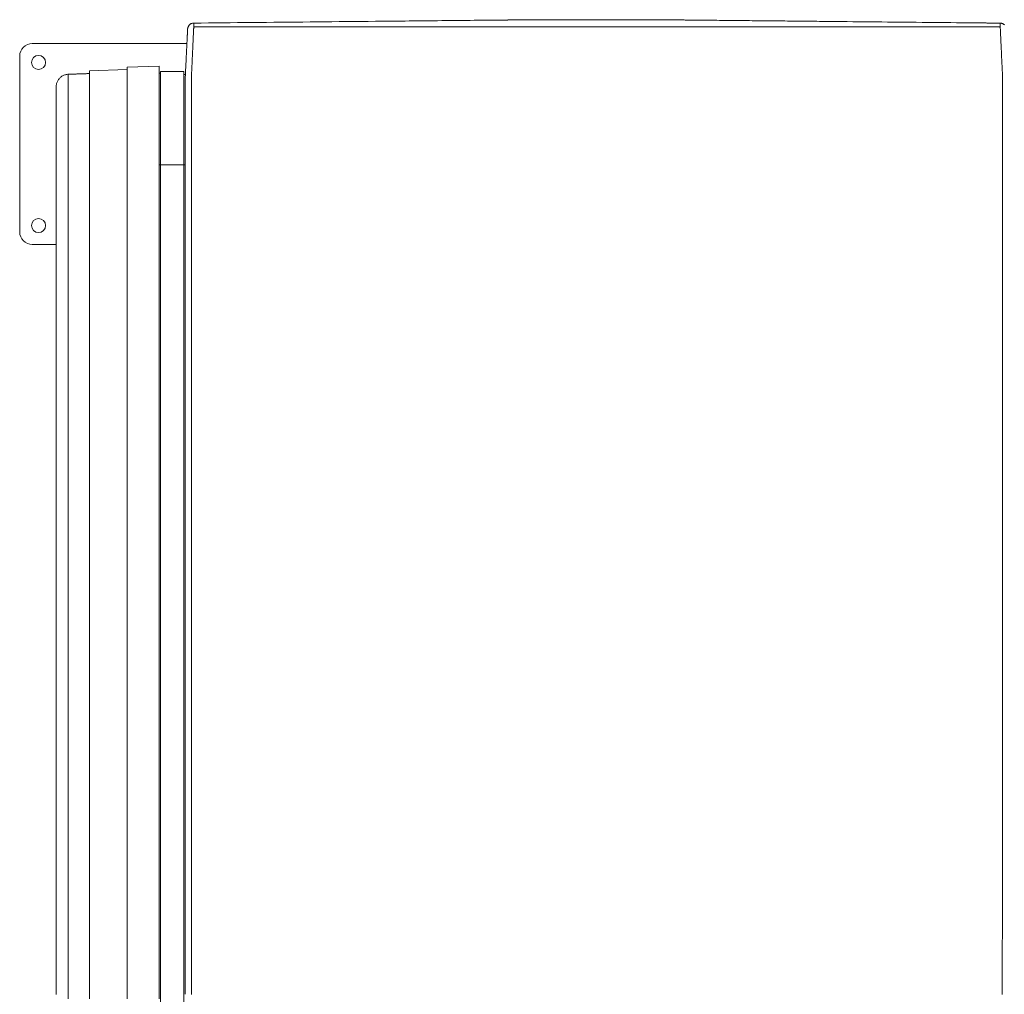
# Model space of a CAD drawing. Units: inches. Extents: x 57 to 423, y 124 to 358.
# Drawn here: x 181 to 220, y 319 to 358 of the extents above; entities that cross this region are included whole.
import ezdxf

# ---------------------------------------------------------------- set-up
doc = ezdxf.new("R2010")
doc.units = ezdxf.units.IN
doc.header["$MEASUREMENT"] = 0
doc.layers.add('Unnamed [1]', color=7, linetype='Continuous', lineweight=0)

msp = doc.modelspace()

# ---------------------------------------------------------------- linework, layer by layer
at = {"layer": 'Unnamed [1]', "color": 18, "linetype": 'Continuous', "lineweight": 0, "true_color": 0x000000}
for p, q in [((181.0162512, 357.2718733), (187.1764691, 357.2718733)), ((180.5162512, 349.7718733), (180.5162512, 356.7718733)), ((183.2932772, 356.1832556), (183.293277, 354.4489367)), ((183.2932772, 356.1832556), (184.7925802, 356.2356124)), ((184.7925802, 356.2356124), (184.79258, 354.4506521)), ((184.793279, 356.3307222), (184.7925802, 356.2356124)), ((184.7932756, 356.3307204), (186.0692765, 356.375276)), ((184.793279, 356.3307229), (184.7932788, 354.45548)), ((186.0692787, 356.3752811), (184.793279, 356.3307222)), ((184.793279, 356.3307222), (184.793279, 356.3307229)), ((186.0692787, 356.3752818), (186.0692785, 354.4569142)), ((186.1299912, 356.1550917), (187.0500047, 356.1550917)), ((186.1299987, 354.3506046), (186.1299987, 356.1550802)), ((187.0499987, 354.3506046), (187.0499987, 356.1550802)), ((186.0692765, 356.0951247), (186.1299912, 356.0951247)), ((187.0500047, 356.0351881), (187.1212709, 356.0351881)), ((181.9692786, 355.5495472), (181.9692785, 354.4281798)), ((187.1136033, 355.600038), (187.1136033, 355.5987868)), ((186.1299987, 286.3414004), (186.1299987, 354.3506125)), ((187.0499987, 286.3414004), (187.0499987, 354.3506125)), ((186.126919, 352.4354004), (186.0692785, 352.4354004)), ((187.046919, 352.4354004), (186.126919, 352.4354004)), ((187.1133579, 352.4354004), (187.0499988, 352.4354004)), ((186.0692781, 351.1489477), (186.0692783, 351.1489477)), ((181.9693473, 349.2718733), (181.0162512, 349.2718733)), ((182.4518396, 319.2194213), (182.4518396, 319.6407534)), ((183.2932728, 319.2199304), (183.2932728, 319.6399304)), ((184.7925758, 319.219917), (184.7925758, 319.639917)), ((184.7932746, 319.2181798), (184.7932746, 319.6419948)), ((186.0692743, 319.6419805), (186.0692743, 319.2181942))]:
    msp.add_line(p, q, dxfattribs=at)
at = {"layer": 'Unnamed [1]', "color": 18, "linetype": 'Continuous', "lineweight": 0}
for points in [[(187.7434385, 358.0920779), (188.032833, 358.0949082), (188.322224, 358.0977383), (188.6116111, 358.100568), (188.9009936, 358.1033975), (189.1903711, 358.1062268), (189.4797431, 358.1090559), (189.769109, 358.1118847), (190.0584684, 358.1147133), (190.3478207, 358.1175418), (190.6371654, 358.12037), (190.926502, 358.1231981), (191.2158299, 358.126026), (191.5051487, 358.1288538), (191.7944578, 358.1316815), (192.0837568, 358.134509), (192.373045, 358.1373365), (192.6623221, 358.1401638), (192.9515874, 358.1429911), (193.2408405, 358.1458183), (193.5300808, 358.1486454), (193.8193078, 358.1514725), (194.1085211, 358.1542996), (194.39772, 358.1571266), (194.6869042, 358.1599537)], [(194.6869042, 358.1599537), (194.6889809, 358.159974), (194.6910576, 358.1599943), (194.6931343, 358.1600146), (194.6952111, 358.1600349), (194.6972878, 358.1600552), (194.6993645, 358.1600755), (194.7014412, 358.1600958), (194.703518, 358.1601161), (194.7055947, 358.1601364), (194.7076714, 358.1601567), (194.7097481, 358.160177), (194.7118249, 358.1601973), (194.7139016, 358.1602176), (194.7159783, 358.1602379), (194.718055, 358.1602582), (194.7201317, 358.1602785), (194.7222085, 358.1602988), (194.7242852, 358.1603191), (194.7263619, 358.1603394), (194.7284386, 358.1603597), (194.7305153, 358.16038), (194.732592, 358.1604003), (194.7346688, 358.1604206), (194.7367455, 358.1604409)], [(194.7367455, 358.1604409), (194.8986455, 358.1620237), (195.060539, 358.1636065), (195.2224258, 358.1651893), (195.3843058, 358.1667722), (195.5461789, 358.168355), (195.7080449, 358.169938), (195.8699037, 358.171521), (196.0317551, 358.173104), (196.193599, 358.1746872), (196.3554352, 358.1762704), (196.5172637, 358.1778538), (196.6790842, 358.1794373), (196.8408967, 358.1810209), (197.0027009, 358.1826047), (197.1644968, 358.1841887), (197.3262843, 358.1857728), (197.4880623, 358.1873571), (197.6498274, 358.1889415), (197.8115753, 358.190526), (197.9733015, 358.1921103), (198.1350019, 358.1936946), (198.2966719, 358.1952786), (198.4583075, 358.1968622), (198.6199041, 358.1984455), (198.7814575, 358.2000283), (198.9429634, 358.2016106), (199.1044175, 358.2031922), (199.2658154, 358.204773), (199.4271528, 358.206353), (199.5884254, 358.2079322), (199.7496288, 358.2095103), (199.9107588, 358.2110874)], [(199.9107588, 358.2110874), (199.9132895, 358.2111121), (199.9158201, 358.2111369), (199.9183507, 358.2111617), (199.9208813, 358.2111864), (199.9234118, 358.2112112), (199.9259424, 358.211236), (199.9284728, 358.2112607), (199.9310033, 358.2112855), (199.9335337, 358.2113103), (199.9360641, 358.211335), (199.9385944, 358.2113598), (199.9411247, 358.2113846), (199.943655, 358.2114093), (199.9461853, 358.2114341), (199.9487155, 358.2114588), (199.9512457, 358.2114836), (199.9537758, 358.2115084), (199.9563059, 358.2115331), (199.958836, 358.2115579), (199.961366, 358.2115827), (199.963896, 358.2116074), (199.966426, 358.2116322), (199.968956, 358.2116569), (199.9714859, 358.2116817)], [(199.9714859, 358.2116817), (199.9971902, 358.2119333), (200.0228907, 358.2121848), (200.0485871, 358.2124363), (200.0742793, 358.2126877), (200.0999672, 358.2129391), (200.1256505, 358.2131905), (200.1513292, 358.2134418), (200.177003, 358.213693), (200.2026719, 358.2139443), (200.2283356, 358.2141955), (200.253994, 358.2144466), (200.279647, 358.2146977), (200.3052945, 358.2149488), (200.3309361, 358.2151999), (200.3565719, 358.2154509), (200.3822017, 358.2157019), (200.4078252, 358.2159528), (200.4334424, 358.2162037), (200.459053, 358.2164546), (200.484657, 358.2167054), (200.5102542, 358.2169563), (200.5358444, 358.2172071), (200.5614276, 358.2174578), (200.5870034, 358.2177086)], [(200.5870034, 358.2177086), (200.5871246, 358.2177098), (200.5872459, 358.2177109), (200.5873672, 358.2177121), (200.5874884, 358.2177133), (200.5876097, 358.2177145), (200.587731, 358.2177157), (200.5878522, 358.2177169), (200.5879735, 358.2177181), (200.5880948, 358.2177193), (200.588216, 358.2177205), (200.5883373, 358.2177216), (200.5884586, 358.2177228), (200.5885798, 358.217724), (200.5887011, 358.2177252), (200.5888224, 358.2177264), (200.5889436, 358.2177276), (200.5890649, 358.2177288), (200.5891862, 358.21773), (200.5893074, 358.2177312), (200.5894287, 358.2177323), (200.58955, 358.2177335), (200.5896712, 358.2177347), (200.5897925, 358.2177359), (200.5899137, 358.2177371)], [(200.5899137, 358.2177371), (200.6077004, 358.2179115), (200.6254824, 358.218086), (200.6432592, 358.2182605), (200.6610301, 358.2184349), (200.6787945, 358.2186093), (200.6965516, 358.2187837), (200.7143009, 358.218958), (200.7320417, 358.2191322), (200.7497734, 358.2193063), (200.7674952, 358.2194803), (200.7852066, 358.2196542), (200.8029068, 358.2198279), (200.8205953, 358.2200014), (200.8382714, 358.2201748), (200.8559344, 358.220348), (200.8735836, 358.2205209), (200.8912185, 358.2206936), (200.9088383, 358.2208661), (200.9264425, 358.2210383), (200.9440303, 358.2212102), (200.9616011, 358.2213818), (200.9791543, 358.2215531), (200.9966892, 358.2217241), (201.0142052, 358.2218947)], [(201.0142052, 358.2218947), (201.0148801, 358.2219013), (201.015555, 358.2219078), (201.0162299, 358.2219144), (201.0169048, 358.221921), (201.0175796, 358.2219275), (201.0182544, 358.2219341), (201.0189292, 358.2219407), (201.019604, 358.2219472), (201.0202787, 358.2219538), (201.0209534, 358.2219604), (201.021628, 358.2219669), (201.0223026, 358.2219735), (201.0229772, 358.2219801), (201.0236518, 358.2219866), (201.0243264, 358.2219932), (201.0250009, 358.2219998), (201.0256754, 358.2220063), (201.0263498, 358.2220129), (201.0270242, 358.2220194), (201.0276986, 358.222026), (201.028373, 358.2220326), (201.0290473, 358.2220391), (201.0297216, 358.2220457), (201.0303959, 358.2220522)], [(201.0303959, 358.2220522), (201.0382985, 358.2221292), (201.0461935, 358.2222064), (201.0540808, 358.2222837), (201.0619599, 358.222361), (201.0698307, 358.2224385), (201.0776929, 358.222516), (201.0855461, 358.2225934), (201.0933901, 358.2226709), (201.1012247, 358.2227483), (201.1090495, 358.2228255), (201.1168643, 358.2229027), (201.1246687, 358.2229796), (201.1324626, 358.2230564), (201.1402456, 358.2231329), (201.1480175, 358.2232091), (201.1557779, 358.2232851), (201.1635266, 358.2233607), (201.1712634, 358.2234359), (201.1789879, 358.2235108), (201.1866999, 358.2235852), (201.194399, 358.2236591), (201.2020851, 358.2237325), (201.2097578, 358.2238054), (201.2174168, 358.2238777)], [(206.3608885, 358.2180413), (206.3376048, 358.2182752), (206.3143223, 358.2185098), (206.2910447, 358.2187449), (206.267776, 358.2189803), (206.2445201, 358.2192159), (206.2212808, 358.2194516), (206.198062, 358.2196871), (206.1748676, 358.2199224), (206.1517016, 358.2201572), (206.1285677, 358.2203915), (206.1054699, 358.220625), (206.0824121, 358.2208577), (206.0593981, 358.2210892), (206.0364319, 358.2213196), (206.0135173, 358.2215486), (205.9906583, 358.2217761), (205.9678586, 358.2220019), (205.9451223, 358.2222259), (205.9224532, 358.2224479), (205.8998551, 358.2226678), (205.877332, 358.2228854), (205.8548878, 358.2231005), (205.8325263, 358.223313), (205.8102514, 358.2235228)], [(207.4372052, 358.2073408), (207.392226, 358.2077866), (207.3472506, 358.2082322), (207.3022803, 358.2086778), (207.2573159, 358.2091233), (207.2123586, 358.2095687), (207.1674094, 358.2100141), (207.1224693, 358.2104594), (207.0775393, 358.2109048), (207.0326206, 358.2113501), (206.9877141, 358.2117954), (206.9428208, 358.2122408), (206.8979419, 358.2126862), (206.8530783, 358.2131317), (206.8082311, 358.2135773), (206.7634013, 358.214023), (206.71859, 358.2144688), (206.6737982, 358.2149147), (206.6290269, 358.2153608), (206.5842771, 358.215807), (206.53955, 358.2162535), (206.4948466, 358.2167001), (206.4501678, 358.2171469), (206.4055148, 358.217594), (206.3608885, 358.2180413)], [(207.4471279, 358.2072424), (207.4467144, 358.2072465), (207.446301, 358.2072506), (207.4458875, 358.2072547), (207.4454741, 358.2072588), (207.4450606, 358.2072629), (207.4446472, 358.207267), (207.4442337, 358.2072711), (207.4438203, 358.2072752), (207.4434069, 358.2072793), (207.4429934, 358.2072834), (207.44258, 358.2072875), (207.4421665, 358.2072916), (207.4417531, 358.2072957), (207.4413396, 358.2072998), (207.4409262, 358.2073039), (207.4405128, 358.207308), (207.4400993, 358.2073121), (207.4396859, 358.2073162), (207.4392724, 358.2073203), (207.438859, 358.2073244), (207.4384455, 358.2073285), (207.4380321, 358.2073326), (207.4376187, 358.2073367), (207.4372052, 358.2073408)], [(207.5385833, 358.2063354), (207.5347723, 358.2063732), (207.5309614, 358.206411), (207.5271505, 358.2064488), (207.5233396, 358.2064866), (207.5195287, 358.2065244), (207.5157179, 358.2065622), (207.5119071, 358.2066), (207.5080964, 358.2066378), (207.5042856, 358.2066756), (207.5004749, 358.2067134), (207.4966643, 358.2067512), (207.4928536, 358.206789), (207.489043, 358.2068268), (207.4852324, 358.2068646), (207.4814219, 358.2069024), (207.4776113, 358.2069402), (207.4738008, 358.2069779), (207.4699903, 358.2070157), (207.4661799, 358.2070535), (207.4623694, 358.2070913), (207.458559, 358.2071291), (207.4547486, 358.2071669), (207.4509382, 358.2072046), (207.4471279, 358.2072424)], [(207.6213983, 358.2055138), (207.6179474, 358.2055481), (207.6144965, 358.2055823), (207.6110457, 358.2056165), (207.6075949, 358.2056508), (207.604144, 358.205685), (207.6006933, 358.2057193), (207.5972425, 358.2057535), (207.5937918, 358.2057877), (207.590341, 358.205822), (207.5868903, 358.2058562), (207.5834397, 358.2058904), (207.579989, 358.2059247), (207.5765384, 358.2059589), (207.5730878, 358.2059931), (207.5696373, 358.2060273), (207.5661867, 358.2060616), (207.5627362, 358.2060958), (207.5592857, 358.20613), (207.5558353, 358.2061643), (207.5523848, 358.2061985), (207.5489344, 358.2062327), (207.545484, 358.2062669), (207.5420337, 358.2063012), (207.5385833, 358.2063354)], [(207.6396018, 358.2053332), (207.6388433, 358.2053407), (207.6380848, 358.2053483), (207.6373263, 358.2053558), (207.6365678, 358.2053633), (207.6358093, 358.2053708), (207.6350509, 358.2053784), (207.6342924, 358.2053859), (207.6335339, 358.2053934), (207.6327754, 358.205401), (207.6320169, 358.2054085), (207.6312585, 358.205416), (207.6305, 358.2054235), (207.6297415, 358.2054311), (207.628983, 358.2054386), (207.6282246, 358.2054461), (207.6274661, 358.2054536), (207.6267076, 358.2054612), (207.6259491, 358.2054687), (207.6251907, 358.2054762), (207.6244322, 358.2054837), (207.6236737, 358.2054913), (207.6229153, 358.2054988), (207.6221568, 358.2055063), (207.6213983, 358.2055138)], [(210.2422742, 358.1794268), (210.1337242, 358.1805092), (210.0251772, 358.1815915), (209.9166342, 358.1826738), (209.8080959, 358.1837559), (209.6995631, 358.1848378), (209.5910368, 358.1859196), (209.4825176, 358.1870011), (209.3740065, 358.1880824), (209.2655043, 358.1891635), (209.1570118, 358.1902443), (209.0485298, 358.1913248), (208.9400592, 358.192405), (208.8316008, 358.1934848), (208.7231554, 358.1945642), (208.6147239, 358.1956433), (208.5063071, 358.1967219), (208.3979059, 358.1978001), (208.289521, 358.1988779), (208.1811533, 358.1999551), (208.0728036, 358.2010318), (207.9644728, 358.2021081), (207.8561617, 358.2031837), (207.747871, 358.2042588), (207.6396018, 358.2053332)], [(210.7674033, 358.1741929), (210.7455207, 358.1744108), (210.7236383, 358.1746288), (210.701756, 358.1748468), (210.679874, 358.1750648), (210.6579921, 358.1752828), (210.6361104, 358.1755008), (210.6142289, 358.1757188), (210.5923476, 358.1759369), (210.5704665, 358.1761549), (210.5485856, 358.176373), (210.5267049, 358.1765911), (210.5048243, 358.1768092), (210.482944, 358.1770272), (210.4610639, 358.1772454), (210.439184, 358.1774635), (210.4173043, 358.1776816), (210.3954248, 358.1778997), (210.3735455, 358.1781178), (210.3516664, 358.178336), (210.3297875, 358.1785541), (210.3079089, 358.1787723), (210.2860304, 358.1789904), (210.2641522, 358.1792086), (210.2422742, 358.1794268)], [(210.7840053, 358.1740275), (210.7833135, 358.1740344), (210.7826218, 358.1740413), (210.78193, 358.1740482), (210.7812383, 358.1740551), (210.7805465, 358.174062), (210.7798548, 358.1740689), (210.779163, 358.1740758), (210.7784713, 358.1740827), (210.7777795, 358.1740895), (210.7770878, 358.1740964), (210.776396, 358.1741033), (210.7757043, 358.1741102), (210.7750125, 358.1741171), (210.7743208, 358.174124), (210.773629, 358.1741309), (210.7729373, 358.1741378), (210.7722455, 358.1741447), (210.7715538, 358.1741515), (210.770862, 358.1741584), (210.7701703, 358.1741653), (210.7694785, 358.1741722), (210.7687868, 358.1741791), (210.768095, 358.174186), (210.7674033, 358.1741929)], [(213.3301136, 358.1487448), (213.224001, 358.1497981), (213.1178899, 358.1508511), (213.0117804, 358.151904), (212.9056726, 358.1529568), (212.7995665, 358.1540095), (212.6934623, 358.1550621), (212.58736, 358.1561146), (212.4812597, 358.1571672), (212.3751615, 358.1582197), (212.2690656, 358.1592723), (212.162972, 358.1603249), (212.0568807, 358.1613776), (211.9507919, 358.1624305), (211.8447057, 358.1634835), (211.7386222, 358.1645366), (211.6325414, 358.16559), (211.5264635, 358.1666436), (211.4203885, 358.1676974), (211.3143165, 358.1687516), (211.2082477, 358.169806), (211.102182, 358.1708608), (210.9961197, 358.171916), (210.8900607, 358.1729716), (210.7840053, 358.1740275)], [(213.477592, 358.1472808), (213.471447, 358.1473418), (213.465302, 358.1474028), (213.459157, 358.1474638), (213.453012, 358.1475248), (213.446867, 358.1475858), (213.4407221, 358.1476468), (213.4345771, 358.1477078), (213.4284321, 358.1477688), (213.4222872, 358.1478298), (213.4161422, 358.1478908), (213.4099973, 358.1479518), (213.4038523, 358.1480128), (213.3977074, 358.1480738), (213.3915625, 358.1481348), (213.3854176, 358.1481958), (213.3792727, 358.1482568), (213.3731278, 358.1483178), (213.3669829, 358.1483788), (213.360838, 358.1484398), (213.3546931, 358.1485008), (213.3485482, 358.1485618), (213.3424033, 358.1486228), (213.3362584, 358.1486838), (213.3301136, 358.1487448)], [(218.9887459, 358.0925431), (218.7590646, 358.0948255), (218.5293856, 358.0971077), (218.2997094, 358.0993898), (218.0700361, 358.1016718), (217.8403661, 358.1039536), (217.6106995, 358.1062353), (217.3810367, 358.1085169), (217.1513779, 358.1107984), (216.9217233, 358.1130797), (216.6920732, 358.1153609), (216.462428, 358.1176419), (216.2327877, 358.1199228), (216.0031528, 358.1222035), (215.7735234, 358.1244841), (215.5438998, 358.1267645), (215.3142823, 358.1290448), (215.0846711, 358.1313249), (214.8550665, 358.1336049), (214.6254688, 358.1358846), (214.3958782, 358.1381642), (214.1662949, 358.1404436), (213.9367193, 358.1427229), (213.7071516, 358.145002), (213.477592, 358.1472808)], [(187.2073396, 357.8614735), (187.2066663, 357.8483824), (187.2059616, 357.834682), (187.2052257, 357.8203758), (187.204459, 357.8054675), (187.2036619, 357.7899606), (187.2028347, 357.7738588), (187.2019777, 357.7571654), (187.2010912, 357.7398842), (187.2001757, 357.7220187), (187.1992313, 357.7035725), (187.1982585, 357.6845491), (187.1972576, 357.6649521), (187.196229, 357.6447851), (187.1951728, 357.6240516), (187.1940896, 357.6027553), (187.1929797, 357.5808997), (187.1918432, 357.5584883), (187.1906807, 357.5355248), (187.1894925, 357.5120127), (187.1882788, 357.4879556), (187.18704, 357.463357), (187.1857764, 357.4382206), (187.1844885, 357.4125498), (187.1831764, 357.3863484), (187.1818406, 357.3596197), (187.1804814, 357.3323675), (187.1790991, 357.3045952), (187.177694, 357.2763065), (187.1762666, 357.247505), (187.174817, 357.2181941), (187.1733458, 357.1883775), (187.1718531, 357.1580587), (187.1703393, 357.1272413), (187.1688049, 357.0959289), (187.16725, 357.0641251), (187.165675, 357.0318333), (187.1640804, 356.9990573), (187.1624663, 356.9658005), (187.1608332, 356.9320666), (187.1591813, 356.8978591), (187.1575111, 356.8631815), (187.1558228, 356.8280375), (187.1541168, 356.7924306), (187.1523934, 356.7563644), (187.150653, 356.7198425), (187.1488952, 356.6828801), (187.1471184, 356.6454963), (187.1453211, 356.6077001), (187.1435018, 356.5695006), (187.1416589, 356.5309069), (187.1397907, 356.491928), (187.1378959, 356.4525731), (187.1359727, 356.4128512), (187.1340198, 356.3727713), (187.1320354, 356.3323427), (187.130018, 356.2915742), (187.1279662, 356.2504751), (187.1258782, 356.2090544), (187.1237276, 356.1673202), (187.12143, 356.1252766), (187.1191321, 356.0829344), (187.117013, 356.0403055), (187.1152519, 355.9974019), (187.1140281, 355.9542355), (187.1135206, 355.9108181), (187.1136125, 355.8671503), (187.1136753, 355.8232145), (187.1136925, 355.7790195), (187.1136792, 355.7345752), (187.1136501, 355.6898916), (187.1136201, 355.6449786), (187.1136042, 355.5998461)], [(187.2083148, 357.873954), (187.2082612, 357.8734377), (187.2082087, 357.8729211), (187.2081572, 357.8724042), (187.208107, 357.8718869), (187.2080578, 357.8713693), (187.2080098, 357.8708514), (187.2079629, 357.8703331), (187.2079171, 357.8698146), (187.2078725, 357.8692956), (187.207829, 357.8687764), (187.2077866, 357.8682569), (187.2077454, 357.867737), (187.2077053, 357.8672168), (187.2076663, 357.8666962), (187.2076285, 357.8661754), (187.2075918, 357.8656542), (187.2075563, 357.8651327), (187.2075219, 357.8646109), (187.2074886, 357.8640888), (187.2074565, 357.8635664), (187.2074256, 357.8630436), (187.2073958, 357.8625206), (187.2073671, 357.8619972), (187.2073396, 357.8614735)], [(187.2086005, 357.8765717), (187.2085908, 357.8764864), (187.2085809, 357.8763986), (187.2085708, 357.8763084), (187.2085604, 357.8762158), (187.2085498, 357.8761208), (187.2085389, 357.8760236), (187.2085279, 357.8759241), (187.2085166, 357.8758224), (187.2085051, 357.8757185), (187.2084934, 357.8756126), (187.2084815, 357.8755045), (187.2084694, 357.8753944), (187.2084572, 357.8752824), (187.2084447, 357.8751684), (187.2084321, 357.8750526), (187.2084194, 357.8749349), (187.2084065, 357.8748154), (187.2083935, 357.8746941), (187.2083803, 357.8745711), (187.208367, 357.8744465), (187.2083535, 357.8743203), (187.20834, 357.8741925), (187.2083263, 357.8740631), (187.2083126, 357.8739323)], [(187.457015, 358.0892766), (187.4410232, 358.0888666), (187.4252908, 358.0875011), (187.4098493, 358.0852089), (187.3947301, 358.0820188), (187.3799645, 358.0779596), (187.3655838, 358.07306), (187.3516195, 358.0673488), (187.3381028, 358.0608547), (187.3250653, 358.0536066), (187.3125381, 358.0456331), (187.3005527, 358.036963), (187.2891405, 358.0276252), (187.2783328, 358.0176484), (187.2681609, 358.0070613), (187.2586563, 357.9958926), (187.2498502, 357.9841713), (187.2417741, 357.971926), (187.2344594, 357.9591855), (187.2279373, 357.9459785), (187.2222393, 357.9323339), (187.2173966, 357.9182804), (187.2134408, 357.9038467), (187.2104031, 357.8890616), (187.2083148, 357.873954)], [(187.3635168, 354.4762028), (187.3635205, 354.5374453), (187.3635225, 354.5986383), (187.3635233, 354.6597694), (187.3635236, 354.7208257), (187.3635239, 354.7817946), (187.3635249, 354.8426635), (187.3635271, 354.9034196), (187.3635312, 354.9640504), (187.3635378, 355.024543), (187.3635474, 355.0848849), (187.3635606, 355.1450634), (187.3635781, 355.2050657), (187.3636005, 355.2648793), (187.3636283, 355.3244915), (187.3636622, 355.3838895), (187.3637028, 355.4430607), (187.3637506, 355.5019924), (187.3638063, 355.560672), (187.3638704, 355.6190868), (187.3639436, 355.6772241), (187.3640211, 355.7350693), (187.3640768, 355.7926008), (187.3640792, 355.8497947), (187.3639967, 355.9066274), (187.363798, 355.9630753), (187.3635854, 356.0191141), (187.3639974, 356.0747177), (187.3657657, 356.1298604), (187.3686959, 356.1845368), (187.371667, 356.2387623), (187.3742451, 356.2925246), (187.3767717, 356.3457941), (187.3792483, 356.3985602), (187.3816764, 356.4508124), (187.3840573, 356.5025402), (187.3863925, 356.553733), (187.3886835, 356.6043803), (187.3909316, 356.6544716), (187.3931383, 356.7039964), (187.3953051, 356.7529442), (187.3974411, 356.8012623), (187.3995538, 356.8489009), (187.4016427, 356.8958533), (187.4037073, 356.9421127), (187.4057471, 356.9876725), (187.4077613, 357.0325258), (187.4097495, 357.076666), (187.4117111, 357.1200864), (187.4136455, 357.1627802), (187.4155522, 357.2047408), (187.4174305, 357.2459614), (187.4192799, 357.2864353), (187.4210999, 357.3261558), (187.4228898, 357.3651161), (187.4246491, 357.4033096), (187.4263773, 357.4407296), (187.4280736, 357.4773692), (187.4297377, 357.5132219), (187.4313689, 357.5482808), (187.4329666, 357.5825394), (187.4345303, 357.6159907), (187.4360594, 357.6486283), (187.4375533, 357.6804452), (187.4390114, 357.7114349), (187.4404333, 357.7415905), (187.4418182, 357.7709054), (187.4431657, 357.7993729), (187.4444752, 357.8269862), (187.4457461, 357.8537386), (187.4469778, 357.8796234), (187.4481698, 357.904634), (187.4493214, 357.9287635), (187.4504322, 357.9520052), (187.4515015, 357.9743525), (187.4525288, 357.9957987), (187.4535135, 358.0163369), (187.4544551, 358.0359605), (187.4553529, 358.0546628), (187.4562064, 358.0724371), (187.457015, 358.0892766)], [(187.4496408, 357.9110913), (187.4512432, 357.9124321), (187.4528701, 357.9137662), (187.454526, 357.9150921), (187.4562153, 357.9164081), (187.4579424, 357.9177128), (187.4597117, 357.9190045), (187.4615277, 357.9202817), (187.4633948, 357.9215427), (187.4653173, 357.922786), (187.4672998, 357.9240101), (187.4693466, 357.9252133), (187.4714622, 357.9263941), (187.473651, 357.9275508), (187.4759174, 357.928682), (187.4782659, 357.9297859), (187.4807008, 357.9308612), (187.4832254, 357.9319056), (187.4858387, 357.9329152), (187.4885382, 357.9338857), (187.4913217, 357.9348124), (187.4941868, 357.9356909), (187.4971313, 357.9365168), (187.5001528, 357.9372857), (187.5032491, 357.937993), (187.5064178, 357.9386344), (187.5096566, 357.9392053), (187.5129632, 357.9397013), (187.5163354, 357.940118), (187.5197708, 357.9404508), (187.523267, 357.9406954), (187.5268219, 357.9408473), (187.530433, 357.9409019)], [(187.4570151, 358.0892764), (187.4689494, 358.0893931), (187.4808838, 358.0895099), (187.4928181, 358.0896266), (187.5047525, 358.0897433), (187.5166868, 358.0898601), (187.5286212, 358.0899768), (187.5405555, 358.0900935), (187.5524898, 358.0902103), (187.5644242, 358.090327), (187.5763585, 358.0904437), (187.5882928, 358.0905604), (187.6002271, 358.0906772), (187.6121614, 358.0907939), (187.6240957, 358.0909106), (187.63603, 358.0910274), (187.6479643, 358.0911441), (187.6598986, 358.0912608), (187.6718329, 358.0913775), (187.6837672, 358.0914943), (187.6957015, 358.091611), (187.7076357, 358.0917277), (187.71957, 358.0918444), (187.7315043, 358.0919612), (187.7434385, 358.0920779)], [(219.5705771, 358.0867611), (219.5463339, 358.087002), (219.5220907, 358.087243), (219.4978476, 358.0874839), (219.4736044, 358.0877248), (219.4493613, 358.0879658), (219.4251182, 358.0882067), (219.4008751, 358.0884476), (219.3766321, 358.0886885), (219.352389, 358.0889294), (219.328146, 358.0891704), (219.303903, 358.0894113), (219.27966, 358.0896522), (219.2554171, 358.0898931), (219.2311741, 358.090134), (219.2069312, 358.090375), (219.1826883, 358.0906159), (219.1584454, 358.0908568), (219.1342026, 358.0910977), (219.1099597, 358.0913386), (219.0857169, 358.0915795), (219.0614742, 358.0918204), (219.0372314, 358.0920613), (219.0129887, 358.0923022), (218.9887459, 358.0925431)], [(219.4972034, 357.9434055), (219.5008202, 357.9433515), (219.5043807, 357.9432005), (219.5078827, 357.9429568), (219.5113237, 357.9426249), (219.5147015, 357.9422093), (219.5180136, 357.9417143), (219.5212577, 357.9411443), (219.5244314, 357.9405039), (219.5275324, 357.9397974), (219.5305584, 357.9390293), (219.533507, 357.938204), (219.5363757, 357.9373258), (219.5391623, 357.9363994), (219.5418645, 357.9354289), (219.5444798, 357.934419), (219.5470058, 357.933374), (219.5494415, 357.9322979), (219.5517901, 357.9311927), (219.5540561, 357.9300601), (219.556244, 357.9289017), (219.5583583, 357.9277191), (219.5604036, 357.9265139), (219.5623842, 357.9252877), (219.5643047, 357.9240421), (219.5661696, 357.9227788), (219.5679834, 357.9214993), (219.5697505, 357.9202053), (219.5714755, 357.9188983), (219.5731629, 357.9175801), (219.5748171, 357.9162521), (219.5764426, 357.9149161), (219.578044, 357.9135736)], [(219.6635167, 354.4736729), (219.6635235, 354.5349152), (219.6635338, 354.5961085), (219.6635468, 354.6572401), (219.6635617, 354.7182973), (219.6635777, 354.7792674), (219.663594, 354.8401377), (219.6636099, 354.9008954), (219.6636245, 354.9615279), (219.6636371, 355.0220224), (219.6636469, 355.0823662), (219.6636531, 355.1425467), (219.6636548, 355.202551), (219.6636514, 355.2623664), (219.663642, 355.3219804), (219.6636258, 355.3813801), (219.663602, 355.4405528), (219.6635699, 355.4994858), (219.6635287, 355.5581665), (219.6634775, 355.616582), (219.6634156, 355.6747197), (219.6633472, 355.7325651), (219.6632958, 355.7900963), (219.6632902, 355.8472898), (219.663359, 355.9041219), (219.6635309, 355.9605691), (219.6637055, 356.0166074), (219.6632668, 356.0722114), (219.6615085, 356.127356), (219.6586138, 356.1820354), (219.6556556, 356.2362631), (219.6530765, 356.290028), (219.6505715, 356.3433019), (219.6481315, 356.3960736), (219.6457473, 356.4483319), (219.6434097, 356.5000655), (219.6411096, 356.5512632), (219.6388377, 356.6019138), (219.6365849, 356.6520061), (219.6343419, 356.7015287), (219.6320997, 356.7504705), (219.6298712, 356.798781), (219.6276761, 356.8464124), (219.6255143, 356.8933582), (219.6233862, 356.9396116), (219.6212918, 356.9851658), (219.6192313, 357.0300141), (219.617205, 357.0741498), (219.6152129, 357.1175661), (219.6132552, 357.1602564), (219.6113322, 357.2022138), (219.6094439, 357.2434316), (219.6075906, 357.2839032), (219.6057724, 357.3236216), (219.6039895, 357.3625804), (219.6022421, 357.4007726), (219.6005302, 357.4381915), (219.5988542, 357.4748305), (219.5972142, 357.5106828), (219.5956103, 357.5457416), (219.5940427, 357.5800002), (219.5925115, 357.6134519), (219.591017, 357.64609), (219.5895594, 357.6779076), (219.5881387, 357.7088982), (219.5867552, 357.7390548), (219.585409, 357.7683709), (219.5841003, 357.7968396), (219.5828293, 357.8244543), (219.5815961, 357.8512082), (219.580401, 357.8770945), (219.579244, 357.9021065), (219.5781253, 357.9262375), (219.5770452, 357.9494808), (219.5760038, 357.9718296), (219.5750012, 357.9932772), (219.5740376, 358.0138168), (219.5731133, 358.0334418), (219.5722283, 358.0521453), (219.5713828, 358.0699206), (219.5705771, 358.0867611)], [(219.5705771, 358.0867611), (219.5859265, 358.086382), (219.6010379, 358.0851224), (219.6158838, 358.0830077), (219.6304364, 358.0800633), (219.644668, 358.0763145), (219.6585509, 358.0717869), (219.6720574, 358.0665057), (219.6851598, 358.0604964), (219.6978303, 358.0537843), (219.7100414, 358.046395), (219.7217652, 358.0383537), (219.7329741, 358.0296859), (219.7436403, 358.0204169)], [(183.2932772, 356.1832556), (183.2932087, 356.1788766), (183.2931403, 356.1744976), (183.2930718, 356.1701186), (183.2930032, 356.1657396), (183.2929347, 356.1613606), (183.2928661, 356.1569817), (183.2927974, 356.1526027), (183.2927287, 356.1482237), (183.29266, 356.1438448), (183.2925913, 356.1394658), (183.2925225, 356.1350868), (183.2924537, 356.1307079), (183.2923848, 356.126329), (183.2923159, 356.12195), (183.292247, 356.1175711), (183.292178, 356.1131922), (183.292109, 356.1088133), (183.2920399, 356.1044344), (183.2919708, 356.1000555), (183.2919017, 356.0956766), (183.2918326, 356.0912978), (183.2917634, 356.0869189), (183.2916941, 356.0825401), (183.2916249, 356.0781613)], [(181.9692786, 355.5495472), (181.9703047, 355.5821671), (181.973389, 355.6142403), (181.9784677, 355.6457007), (181.9854768, 355.6764823), (181.9943526, 355.7065189), (182.0050313, 355.7357446), (182.0174489, 355.7640932), (182.0315418, 355.7914989), (182.0472459, 355.8178954), (182.0644975, 355.8432168), (182.0832328, 355.867397), (182.1033879, 355.8903699), (182.124899, 355.9120696), (182.1477023, 355.9324299), (182.1717339, 355.9513849), (182.1969299, 355.9688685), (182.2232266, 355.9848145), (182.2505601, 355.9991571), (182.2788666, 356.0118301), (182.3080823, 356.0227674), (182.3381432, 356.0319031), (182.3689857, 356.0391711), (182.4005457, 356.0445054), (182.4327596, 356.0478398)], [(182.451844, 356.0488358), (182.4510347, 356.0488081), (182.4502255, 356.0487792), (182.4494164, 356.048749), (182.4486074, 356.0487175), (182.4477985, 356.0486848), (182.4469897, 356.0486507), (182.446181, 356.0486154), (182.4453724, 356.0485788), (182.4445639, 356.0485409), (182.4437555, 356.0485017), (182.4429472, 356.0484612), (182.442139, 356.0484194), (182.4413309, 356.0483763), (182.4405229, 356.048332), (182.439715, 356.0482864), (182.4389071, 356.0482394), (182.4380994, 356.0481912), (182.4372918, 356.0481417), (182.4364842, 356.0480909), (182.4356768, 356.0480388), (182.4348695, 356.0479854), (182.4340622, 356.0479308), (182.433255, 356.0478748), (182.432448, 356.0478176)], [(183.2932755, 356.078219), (183.2668787, 356.0772972), (183.2404527, 356.0763744), (183.2140023, 356.0754508), (183.1875321, 356.0745264), (183.1610468, 356.0736015), (183.1345511, 356.0726763), (183.1080496, 356.0717508), (183.0815471, 356.0708253), (183.0550483, 356.0699), (183.0285577, 356.0689749), (183.0020801, 356.0680503), (182.9756202, 356.0671263), (182.9491827, 356.0662031), (182.9227721, 356.0652808), (182.8963933, 356.0643597), (182.8700508, 356.0634398), (182.8437481, 356.0625213), (182.8174831, 356.0616041), (182.7912524, 356.0606881), (182.7650526, 356.0597732), (182.7388805, 356.0588592), (182.7127325, 356.0579461), (182.6866055, 356.0570338), (182.6604959, 356.056122), (182.6344004, 356.0552107), (182.6083157, 356.0542998), (182.5822384, 356.0533892), (182.5561651, 356.0524787), (182.5300924, 356.0515682), (182.504017, 356.0506577), (182.4779356, 356.0497469), (182.4518447, 356.0488358)], [(181.9692785, 355.5498737), (181.9692784, 355.5495735), (181.9692784, 355.5474185), (181.9692784, 355.5434378), (181.9692784, 355.5376609), (181.9692784, 355.530117), (181.9692784, 355.5208353), (181.9692784, 355.5098453), (181.9692784, 355.497176), (181.9692785, 355.482857), (181.9692785, 355.4669173), (181.9692785, 355.4493869), (181.9692785, 355.4302979), (181.9692785, 355.4096829), (181.9692785, 355.3875745), (181.9692785, 355.3640054), (181.9692785, 355.3390082), (181.9692785, 355.3126156), (181.9692785, 355.2848601), (181.9692785, 355.2557745), (181.9692785, 355.2253914), (181.9692785, 355.1937475), (181.9692785, 355.1608959), (181.9692785, 355.1268937), (181.9692785, 355.0917981), (181.9692785, 355.0556661), (181.9692785, 355.018555), (181.9692784, 354.980522), (181.9692784, 354.9416241), (181.9692784, 354.9019184), (181.9692784, 354.8614623), (181.9692784, 354.8203127), (181.9692784, 354.7785269), (181.9692784, 354.736162), (181.9692784, 354.6932751), (181.9692784, 354.6499234), (181.9692784, 354.606164), (181.9692784, 354.5620541), (181.9692784, 354.5176509), (181.9692784, 354.4730114), (181.9692784, 354.4281928)], [(187.1136042, 355.5998461), (187.1136003, 355.5545086), (187.1135964, 355.5089948), (187.1135926, 355.4633112), (187.1135888, 355.4174642), (187.1135851, 355.3714604), (187.1135814, 355.3253061), (187.1135777, 355.279008), (187.1135741, 355.2325725), (187.1135705, 355.1860061), (187.1135669, 355.1393153), (187.1135633, 355.0925065), (187.1135597, 355.0455862), (187.1135562, 354.998561), (187.1135526, 354.9514373), (187.1135491, 354.9042215), (187.1135455, 354.8569203), (187.1135419, 354.80954), (187.1135383, 354.7620872), (187.1135348, 354.7145683), (187.1135311, 354.6669898), (187.1135275, 354.6193583), (187.1135238, 354.5716801), (187.1135202, 354.5239618), (187.1135164, 354.4762099)], [(181.9692784, 354.4281851), (181.9692782, 352.9791534), (181.9692781, 351.5300622), (181.9692779, 350.0809142), (181.9692777, 348.6317118), (181.9692775, 347.1824576), (181.9692774, 345.733154), (181.9692772, 344.2838034), (181.969277, 342.8344085), (181.9692768, 341.3849717), (181.9692767, 339.9354955), (181.9692765, 338.4859823), (181.9692763, 337.0364348), (181.9692761, 335.5868553), (181.969276, 334.1372464), (181.9692758, 332.6876106), (181.9692756, 331.2379503), (181.9692754, 329.788268), (181.9692753, 328.3385663), (181.9692751, 326.8888477), (181.9692749, 325.4391146), (181.9692747, 323.9893695), (181.9692746, 322.5396149), (181.9692744, 321.0898533), (181.9692742, 319.6400873)], [(186.0695395, 352.648948), (186.0695265, 352.7239872), (186.0695137, 352.7990262), (186.0695011, 352.8740651), (186.0694887, 352.9491037), (186.0694764, 353.0241422), (186.0694643, 353.0991805), (186.0694524, 353.1742187), (186.0694407, 353.2492566), (186.0694292, 353.3242944), (186.0694179, 353.3993321), (186.0694067, 353.4743695), (186.0693958, 353.5494068), (186.069385, 353.6244439), (186.0693744, 353.6994809), (186.069364, 353.7745177), (186.0693537, 353.8495543), (186.0693437, 353.9245907), (186.0693338, 353.999627), (186.0693241, 354.0746631), (186.0693146, 354.1496991), (186.0693053, 354.2247348), (186.0692962, 354.2997704), (186.0692872, 354.3748059), (186.0692784, 354.4498412)], [(187.36077, 319.3962029), (187.3608844, 320.8578696), (187.3609989, 322.3195363), (187.3611133, 323.7812029), (187.3612278, 325.2428696), (187.3613422, 326.7045362), (187.3614567, 328.1662029), (187.3615711, 329.6278696), (187.3616856, 331.0895362), (187.3618, 332.5512029), (187.3619145, 334.0128696), (187.3620289, 335.4745362), (187.3621434, 336.9362029), (187.3622578, 338.3978695), (187.3623723, 339.8595362), (187.3624867, 341.3212029), (187.3626012, 342.7828695), (187.3627156, 344.2445362), (187.3628301, 345.7062029), (187.3629445, 347.1678695), (187.363059, 348.6295362), (187.3631734, 350.0912028), (187.3632879, 351.5528695), (187.3634023, 353.0145362), (187.3635168, 354.4762028)]]:
    msp.add_lwpolyline(points, dxfattribs=at)
for points in [[(205.810279, 358.223524, 0), (205.6189062, 358.223539, 0), (205.4275334, 358.223554, 0), (205.2361606, 358.223569, 0), (205.0447878, 358.223584, 0), (204.853415, 358.223599, 0), (204.6620422, 358.223614, 0), (204.4706694, 358.223629, 0), (204.2792966, 358.2236439, 0), (204.0879238, 358.2236589, 0), (203.896551, 358.2236739, 0), (203.7051782, 358.2236889, 0), (203.5138054, 358.2237039, 0), (203.3224326, 358.2237189, 0), (203.1310599, 358.2237339, 0), (202.9396871, 358.2237489, 0), (202.7483143, 358.2237639, 0), (202.5569415, 358.2237788, 0), (202.3655687, 358.2237938, 0), (202.1741959, 358.2238088, 0), (201.9828231, 358.2238238, 0), (201.7914503, 358.2238388, 0), (201.6000775, 358.2238538, 0), (201.4087047, 358.2238688, 0), (201.2173319, 358.2238838, 0)], [(187.530433, 357.9409019, 0), (188.8623818, 357.9410062, 0), (190.1943305, 357.9411106, 0), (191.5262793, 357.9412149, 0), (192.8582281, 357.9413192, 0), (194.1901768, 357.9414235, 0), (195.5221256, 357.9415278, 0), (196.8540744, 357.9416321, 0), (198.1860231, 357.9417365, 0), (199.5179719, 357.9418408, 0), (200.8499207, 357.9419451, 0), (202.1818694, 357.9420494, 0), (203.5138182, 357.9421537, 0), (204.845767, 357.9422581, 0), (206.1777157, 357.9423624, 0), (207.5096645, 357.9424667, 0), (208.8416133, 357.942571, 0), (210.173562, 357.9426753, 0), (211.5055108, 357.9427796, 0), (212.8374596, 357.942884, 0), (214.1694083, 357.9429883, 0), (215.5013571, 357.9430926, 0), (216.8333059, 357.9431969, 0), (218.1652546, 357.9433012, 0), (219.4972034, 357.9434055, 0)], [(182.451844, 356.0488357, 0), (182.451844, 356.0452068, 0), (182.451844, 356.0344112, 0), (182.451844, 356.0166767, 0), (182.451844, 355.9922313, 0), (182.451844, 355.9613029, 0), (182.451844, 355.9241195, 0), (182.4518439, 355.8809091, 0), (182.4518439, 355.8318995, 0), (182.4518439, 355.7773188, 0), (182.4518439, 355.7173949, 0), (182.4518439, 355.6523558, 0), (182.4518439, 355.5824293, 0), (182.4518439, 355.5078435, 0), (182.4518439, 355.4288263, 0), (182.4518439, 355.3456056, 0), (182.4518439, 355.2584094, 0), (182.4518439, 355.1674657, 0), (182.4518439, 355.0730024, 0), (182.4518439, 354.9752474, 0), (182.4518439, 354.8744287, 0), (182.4518439, 354.7707742, 0), (182.4518438, 354.664512, 0), (182.4518438, 354.5558699, 0), (182.4518438, 354.4450759, 0)], [(182.4518438, 354.4450759, 0), (182.4518437, 352.9953473, 0), (182.4518435, 351.5455648, 0), (182.4518433, 350.0957304, 0), (182.4518431, 348.6458461, 0), (182.451843, 347.1959138, 0), (182.4518428, 345.7459357, 0), (182.4518426, 344.2959136, 0), (182.4518424, 342.8458496, 0), (182.4518423, 341.3957457, 0), (182.4518421, 339.9456039, 0), (182.4518419, 338.4954261, 0), (182.4518417, 337.0452144, 0), (182.4518416, 335.5949708, 0), (182.4518414, 334.1446972, 0), (182.4518412, 332.6943956, 0), (182.451841, 331.2440681, 0), (182.4518409, 329.7937167, 0), (182.4518407, 328.3433433, 0), (182.4518405, 326.8929499, 0), (182.4518403, 325.4425385, 0), (182.4518402, 323.9921112, 0), (182.45184, 322.5416699, 0), (182.4518398, 321.0912166, 0), (182.4518396, 319.6407534, 0)], [(183.293277, 354.4489367, 0), (183.2932768, 352.9990261, 0), (183.2932767, 351.5490616, 0), (183.2932765, 350.0990451, 0), (183.2932763, 348.6489787, 0), (183.2932761, 347.1988645, 0), (183.293276, 345.7487043, 0), (183.2932758, 344.2985001, 0), (183.2932756, 342.8482541, 0), (183.2932754, 341.3979681, 0), (183.2932753, 339.9476442, 0), (183.2932751, 338.4972843, 0), (183.2932749, 337.0468905, 0), (183.2932747, 335.5964648, 0), (183.2932746, 334.1460091, 0), (183.2932744, 332.6955255, 0), (183.2932742, 331.2450159, 0), (183.293274, 329.7944823, 0), (183.2932739, 328.3439268, 0), (183.2932737, 326.8933513, 0), (183.2932735, 325.4427579, 0), (183.2932733, 323.9921485, 0), (183.2932732, 322.5415251, 0), (183.293273, 321.0908897, 0), (183.2932728, 319.6402443, 0)], [(184.79258, 354.4506521, 0), (184.7925798, 353.0006705, 0), (184.7925797, 351.5506351, 0), (184.7925795, 350.1005478, 0), (184.7925793, 348.6504105, 0), (184.7925792, 347.2002253, 0), (184.792579, 345.7499942, 0), (184.7925788, 344.2997192, 0), (184.7925786, 342.8494022, 0), (184.7925785, 341.3990453, 0), (184.7925783, 339.9486505, 0), (184.7925781, 338.4982197, 0), (184.7925779, 337.047755, 0), (184.7925778, 335.5972584, 0), (184.7925776, 334.1467318, 0), (184.7925774, 332.6961772, 0), (184.7925772, 331.2455967, 0), (184.7925771, 329.7949922, 0), (184.7925769, 328.3443658, 0), (184.7925767, 326.8937194, 0), (184.7925765, 325.443055, 0), (184.7925763, 323.9923746, 0), (184.7925762, 322.5416803, 0), (184.792576, 321.090974, 0), (184.7925758, 319.6402577, 0)], [(184.79258, 354.4506521, 0), (184.7926091, 354.4508532, 0), (184.7926383, 354.4510544, 0), (184.7926674, 354.4512556, 0), (184.7926965, 354.4514567, 0), (184.7927256, 354.4516579, 0), (184.7927547, 354.4518591, 0), (184.7927838, 354.4520602, 0), (184.792813, 354.4522614, 0), (184.7928421, 354.4524626, 0), (184.7928712, 354.4526637, 0), (184.7929003, 354.4528649, 0), (184.7929294, 354.4530661, 0), (184.7929585, 354.4532672, 0), (184.7929877, 354.4534684, 0), (184.7930168, 354.4536696, 0), (184.7930459, 354.4538707, 0), (184.793075, 354.4540719, 0), (184.7931041, 354.4542731, 0), (184.7931332, 354.4544742, 0), (184.7931623, 354.4546754, 0), (184.7931915, 354.4548766, 0), (184.7932206, 354.4550777, 0), (184.7932497, 354.4552789, 0), (184.7932788, 354.45548, 0)], [(184.7932788, 354.45548, 0), (184.7932786, 353.0053698, 0), (184.7932785, 351.5552057, 0), (184.7932783, 350.1049896, 0), (184.7932781, 348.6547236, 0), (184.7932779, 347.2044097, 0), (184.7932778, 345.7540498, 0), (184.7932776, 344.303646, 0), (184.7932774, 342.8532003, 0), (184.7932772, 341.4027146, 0), (184.7932771, 339.952191, 0), (184.7932769, 338.5016315, 0), (184.7932767, 337.051038, 0), (184.7932765, 335.6004126, 0), (184.7932764, 334.1497572, 0), (184.7932762, 332.6990738, 0), (184.793276, 331.2483645, 0), (184.7932758, 329.7976312, 0), (184.7932757, 328.3468759, 0), (184.7932755, 326.8961007, 0), (184.7932753, 325.4453075, 0), (184.7932751, 323.9944983, 0), (184.793275, 322.5436751, 0), (184.7932748, 321.09284, 0), (184.7932746, 319.6419948, 0)], [(186.0692785, 354.4569142, 0), (186.0692785, 354.381584, 0), (186.0692785, 354.3062536, 0), (186.0692785, 354.230923, 0), (186.0692785, 354.1555924, 0), (186.0692785, 354.0802615, 0), (186.0692785, 354.0049306, 0), (186.0692785, 353.9295994, 0), (186.0692785, 353.8542682, 0), (186.0692785, 353.7789367, 0), (186.0692784, 353.7036052, 0), (186.0692784, 353.6282734, 0), (186.0692784, 353.5529416, 0), (186.0692784, 353.4776095, 0), (186.0692784, 353.4022774, 0), (186.0692784, 353.3269451, 0), (186.0692784, 353.2516126, 0), (186.0692784, 353.17628, 0), (186.0692784, 353.1009473, 0), (186.0692784, 353.0256144, 0), (186.0692784, 352.9502813, 0), (186.0692783, 352.8749481, 0), (186.0692783, 352.7996148, 0), (186.0692783, 352.7242813, 0), (186.0692783, 352.6489477, 0)], [(187.1135146, 354.452393, 0), (187.1134002, 352.9918973, 0), (187.1132859, 351.5314016, 0), (187.1131715, 350.0709058, 0), (187.1130571, 348.6104101, 0), (187.1129428, 347.1499143, 0), (187.1128284, 345.6894186, 0), (187.1127141, 344.2289229, 0), (187.1125997, 342.7684271, 0), (187.1124853, 341.3079314, 0), (187.112371, 339.8474357, 0), (187.1122566, 338.3869399, 0), (187.1121423, 336.9264442, 0), (187.1120279, 335.4659484, 0), (187.1119135, 334.0054527, 0), (187.1117992, 332.544957, 0), (187.1116848, 331.0844612, 0), (187.1115705, 329.6239655, 0), (187.1114561, 328.1634698, 0), (187.1113417, 326.702974, 0), (187.1112274, 325.2424783, 0), (187.111113, 323.7819825, 0), (187.1109987, 322.3214868, 0), (187.1108843, 320.8609911, 0), (187.11077, 319.4004953, 0)], [(187.1135146, 354.452393, 0), (187.1135146, 354.4532078, 0), (187.1135147, 354.4540225, 0), (187.1135148, 354.4548373, 0), (187.1135148, 354.455652, 0), (187.1135149, 354.4564668, 0), (187.113515, 354.4572815, 0), (187.113515, 354.4580963, 0), (187.1135151, 354.4589111, 0), (187.1135151, 354.4597258, 0), (187.1135152, 354.4605406, 0), (187.1135153, 354.4613553, 0), (187.1135153, 354.4621701, 0), (187.1135154, 354.4629848, 0), (187.1135155, 354.4637996, 0), (187.1135155, 354.4646143, 0), (187.1135156, 354.4654291, 0), (187.1135157, 354.4662438, 0), (187.1135157, 354.4670586, 0), (187.1135158, 354.4678733, 0), (187.1135158, 354.4686881, 0), (187.1135159, 354.4695028, 0), (187.113516, 354.4703176, 0), (187.113516, 354.4711323, 0), (187.1135161, 354.4719471, 0)], [(187.1135164, 354.4762099, 0), (187.1135164, 354.4760323, 0), (187.1135164, 354.4758547, 0), (187.1135164, 354.4756771, 0), (187.1135164, 354.4754994, 0), (187.1135164, 354.4753218, 0), (187.1135164, 354.4751442, 0), (187.1135163, 354.4749666, 0), (187.1135163, 354.474789, 0), (187.1135163, 354.4746114, 0), (187.1135163, 354.4744338, 0), (187.1135163, 354.4742561, 0), (187.1135163, 354.4740785, 0), (187.1135163, 354.4739009, 0), (187.1135162, 354.4737233, 0), (187.1135162, 354.4735457, 0), (187.1135162, 354.4733681, 0), (187.1135162, 354.4731904, 0), (187.1135162, 354.4730128, 0), (187.1135162, 354.4728352, 0), (187.1135162, 354.4726576, 0), (187.1135161, 354.47248, 0), (187.1135161, 354.4723024, 0), (187.1135161, 354.4721247, 0), (187.1135161, 354.4719471, 0)], [(219.6607699, 319.3936731, 0), (219.6608843, 320.8553397, 0), (219.6609988, 322.3170064, 0), (219.6611132, 323.778673, 0), (219.6612277, 325.2403397, 0), (219.6613421, 326.7020064, 0), (219.6614566, 328.163673, 0), (219.661571, 329.6253397, 0), (219.6616855, 331.0870063, 0), (219.6617999, 332.548673, 0), (219.6619144, 334.0103397, 0), (219.6620288, 335.4720063, 0), (219.6621433, 336.933673, 0), (219.6622577, 338.3953397, 0), (219.6623722, 339.8570063, 0), (219.6624866, 341.318673, 0), (219.6626011, 342.7803396, 0), (219.6627155, 344.2420063, 0), (219.66283, 345.703673, 0), (219.6629444, 347.1653396, 0), (219.6630589, 348.6270063, 0), (219.6631733, 350.088673, 0), (219.6632878, 351.5503396, 0), (219.6634022, 353.0120063, 0), (219.6635167, 354.4736729, 0)], [(186.0692783, 352.6489477, 0), (186.0692783, 352.5864488, 0), (186.0692783, 352.5239499, 0), (186.0692783, 352.4614508, 0), (186.0692783, 352.3989516, 0), (186.0692783, 352.3364523, 0), (186.0692783, 352.273953, 0), (186.0692783, 352.2114535, 0), (186.0692783, 352.1489539, 0), (186.0692783, 352.0864543, 0), (186.0692782, 352.0239545, 0), (186.0692782, 351.9614547, 0), (186.0692782, 351.8989547, 0), (186.0692782, 351.8364547, 0), (186.0692782, 351.7739545, 0), (186.0692782, 351.7114543, 0), (186.0692782, 351.6489539, 0), (186.0692782, 351.5864535, 0), (186.0692782, 351.5239529, 0), (186.0692782, 351.4614523, 0), (186.0692782, 351.3989516, 0), (186.0692782, 351.3364508, 0), (186.0692782, 351.2739498, 0), (186.0692781, 351.2114488, 0), (186.0692781, 351.1489477, 0)], [(186.0692781, 351.1489477, 0), (186.069278, 349.8364993, 0), (186.0692778, 348.5240103, 0), (186.0692777, 347.2114822, 0), (186.0692775, 345.8989165, 0), (186.0692773, 344.5863146, 0), (186.0692772, 343.2736781, 0), (186.069277, 341.9610084, 0), (186.0692769, 340.648307, 0), (186.0692767, 339.3355754, 0), (186.0692766, 338.022815, 0), (186.0692764, 336.7100273, 0), (186.0692762, 335.3972139, 0), (186.0692761, 334.0843762, 0), (186.0692759, 332.7715157, 0), (186.0692758, 331.4586338, 0), (186.0692756, 330.145732, 0), (186.0692754, 328.8328119, 0), (186.0692753, 327.5198748, 0), (186.0692751, 326.2069224, 0), (186.069275, 324.893956, 0), (186.0692748, 323.5809771, 0), (186.0692747, 322.2679872, 0), (186.0692745, 320.9549879, 0), (186.0692743, 319.6419805, 0)], [(181.9692742, 319.6400771, 0), (181.9692742, 319.6225778, 0), (181.9692742, 319.6050785, 0), (181.9692742, 319.5875792, 0), (181.9692742, 319.5700799, 0), (181.9692742, 319.5525806, 0), (181.9692742, 319.5350813, 0), (181.9692742, 319.517582, 0), (181.9692742, 319.5000828, 0), (181.9692742, 319.4825835, 0), (181.9692742, 319.4650842, 0), (181.9692742, 319.4475849, 0), (181.9692742, 319.4300856, 0), (181.9692742, 319.4125863, 0), (181.9692742, 319.395087, 0)]]:
    msp.add_polyline3d(points, dxfattribs=at)
at = {"layer": 'Unnamed [1]', "color": 18, "linetype": 'Continuous', "lineweight": 0, "true_color": 0x000000}
for centre, radius, start, end in [((181.0162512, 356.7718733), 0.5, 90, 180), ((181.2662512, 356.5218733), 0.28125, 0, 180), ((181.2662512, 356.5218733), 0.28125, 180, 0), ((181.2662512, 350.0218733), 0.28125, 0, 180), ((181.2662512, 350.0218733), 0.28125, 180, 0), ((181.0162512, 349.7718733), 0.5, 180, 270)]:
    msp.add_arc(centre, radius, start, end, dxfattribs=at)

doc.saveas('drawing.dxf')
